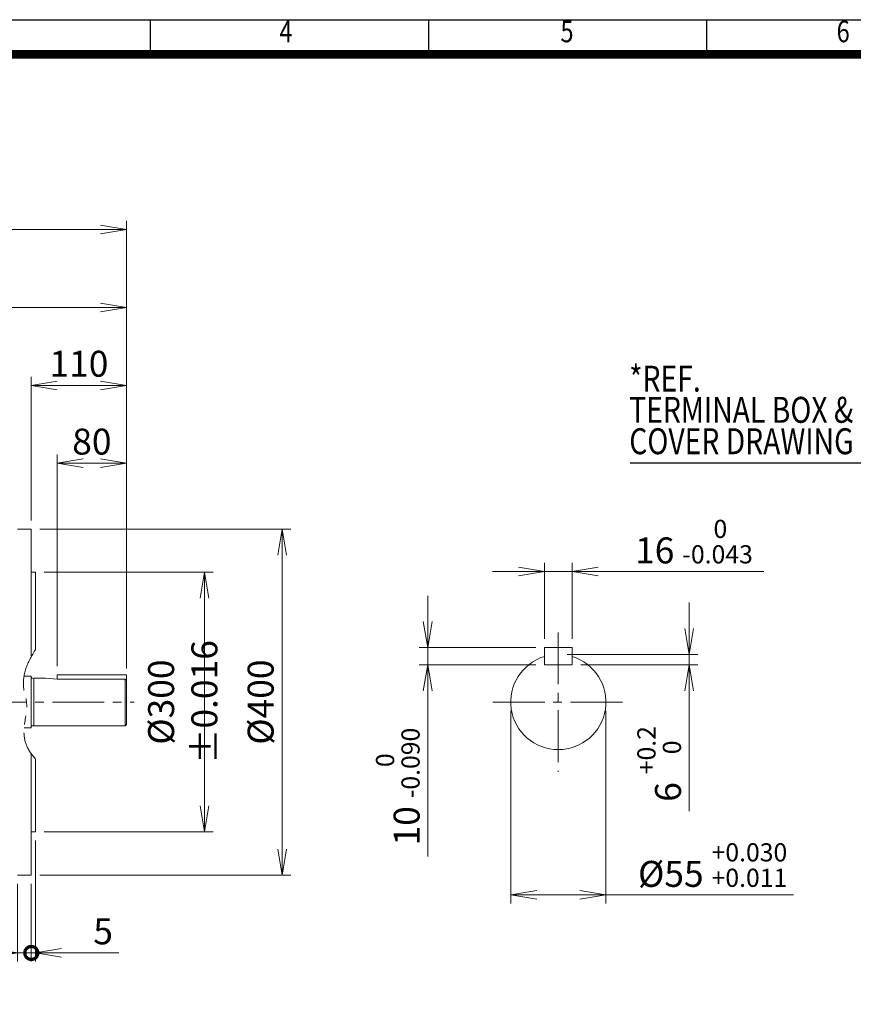
# Model space of a CAD drawing. Units: millimetres. Extents: x -14969 to -11999, y -6849 to -4749.
# Drawn here: x -13937 to -12974, y -6087 to -4949 of the extents above; entities that cross this region are included whole.
import ezdxf
from ezdxf.enums import TextEntityAlignment as Align

# ---------------------------------------------------------------- set-up
doc = ezdxf.new("R2010")
doc.units = ezdxf.units.MM
doc.header["$LTSCALE"] = 80
doc.linetypes.add('CENTER2', pattern=[1.125, 0.75, -0.125, 0.125, -0.125])
doc.linetypes.add('PHANTOM2', pattern=[1.25, 0.625, -0.125, 0.125, -0.125, 0.125, -0.125])
doc.layers.get('0').update_dxf_attribs({"linetype": 'CONTINUOUS', "lineweight": 30})
doc.layers.get('DEFPOINTS').update_dxf_attribs({"linetype": 'CONTINUOUS'})
for name, color, linetype, lineweight in [('CENTER LINE', 1, 'CENTER2', 9), ('CUTTING LINE', 6, 'PHANTOM2', 20), ('DIMENSION LINE', 2, 'CONTINUOUS', 13), ('OUTLINE', 3, 'CONTINUOUS', 20)]:
    doc.layers.add(name, color=color, linetype=linetype, lineweight=lineweight)
doc.layers.add('T', color=7, linetype='CONTINUOUS')
doc.styles.add('ROMANS', font='romans.shx', dxfattribs={"width": 0.7, "height": 3.5, "bigfont": 'whgtxt.shx'})
doc.styles.get("Standard").update_dxf_attribs({"font": 'romans.shx', "width": 0.8, "bigfont": 'whgtxt.shx'})
doc.dimstyles.new('AM_ISO$7', dxfattribs={"dimtxt": 25, "dimasz": 23, "dimexe": 5, "dimexo": 5, "dimgap": 5, "dimtad": 1, "dimdec": 0, "dimdsep": 46, "dimtxsty": 'Standard', "dimblk": 'OPEN', "dimcen": 0, "dimclrd": 2, "dimclre": 2, "dimclrt": 7, "dimadec": 0, "dimazin": 2, "dimtp": 0.1, "dimtm": 0.1, "dimtfac": 0.71, "dimtdec": 0, "dimtmove": 0, "dimatfit": 3, "dimldrblk": 'OPEN', "dimfxl": 0, "dimlwd": -1, "dimlwe": -1, "dimarcsym": 0})
doc.dimstyles.get("Standard").update_dxf_attribs({"dimscale": 10, "dimtxt": 3, "dimasz": 3, "dimexe": 1, "dimexo": 1, "dimgap": 1, "dimtad": 1, "dimdec": 1, "dimzin": 9, "dimdsep": 46, "dimtxsty": 'Standard', "dimblk": 'OPEN', "dimcen": 0, "dimclrd": 256, "dimclre": 256, "dimclrt": 7, "dimadec": 1, "dimazin": 2, "dimtfac": 1, "dimtdec": 1, "dimtmove": 0, "dimatfit": 3, "dimldrblk": 'OPEN', "dimfxl": 0, "dimtolj": 1, "dimtzin": 0, "dimlwd": 9, "dimlwe": 9, "dimarcsym": 0})

# ---------------------------------------------------------------- blocks, each defined once
blk = doc.blocks.new('HS_A4양식_S_L(210X297MM)')
at = {"color": 0}
blk.add_line((18, 190), (283, 190), dxfattribs=at)
for p, q in [((118.37, 186), (118.37, 190)), ((150.5, 186), (150.5, 190)), ((182.62, 186), (182.62, 190)), ((18, 186), (283, 186))]:
    blk.add_line(p, q)
at = {"color": 3, "const_width": 1}
blk.add_lwpolyline([(22, 18), (279, 18), (279, 186), (22, 186), (22, 17.5)], dxfattribs=at)
at = {"style": 'ROMANS', "width": 0.8}
for s, p in [('4', (134, 188.32)), ('5', (166.48, 188.32)), ('6', (198.39, 188.32))]:
    blk.add_text(s, height=2.5, dxfattribs=at).set_placement(p, align=Align.MIDDLE)
blk = doc.blocks.new('_Open')
at = {"color": 0, "linetype": 'ByBlock', "lineweight": -2}
for p, q in [((-1, 0.167), (0, 0)), ((-1, -0.167), (0, 0)), ((0, 0), (-1, 0))]:
    blk.add_line(p, q, dxfattribs=at)
blk = doc.blocks.new('*D5')
at = {"layer": 'DEFPOINTS', "color": 0, "transparency": 16777216}
for p in [(-13813.5, -5281.7), (-14224, -5472.5), (-13813.5, -5706.2)]:
    blk.add_point(p, dxfattribs=at)
at = {"layer": 'DIMENSION LINE', "lineweight": 9, "transparency": 16777216}
for p, q in [((-14224, -5462.5), (-14224, -5271.7)), ((-13813.5, -5696.2), (-13813.5, -5271.7)), ((-14194, -5281.7), (-13843.5, -5281.7))]:
    blk.add_line(p, q, dxfattribs=at)
at = {"layer": 'DIMENSION LINE', "lineweight": 9, "transparency": 16777216, "xscale": 30, "yscale": 30, "zscale": 30, "rotation": 180}
blk.add_blockref('_Open', (-14224, -5281.7), dxfattribs=at)
at = {"layer": 'DIMENSION LINE', "lineweight": 9, "transparency": 16777216, "xscale": 30, "yscale": 30, "zscale": 30}
blk.add_blockref('_Open', (-13813.5, -5281.7), dxfattribs=at)
at = {"layer": 'DIMENSION LINE', "color": 7, "transparency": 16777216, "insert": (-13998.8, -5256.7), "char_height": 30, "attachment_point": 5}
blk.add_mtext('\\A1;411', dxfattribs=at)
blk = doc.blocks.new('*D6')
at = {"layer": 'DEFPOINTS', "color": 0, "transparency": 16777216}
for p in [(-13813.5, -5191.7), (-14585.5, -5610.4), (-13813.5, -5706.2)]:
    blk.add_point(p, dxfattribs=at)
at = {"layer": 'DIMENSION LINE', "lineweight": 9, "transparency": 16777216}
for p, q in [((-14585.5, -5600.4), (-14585.5, -5181.7)), ((-13813.5, -5696.2), (-13813.5, -5181.7)), ((-14555.5, -5191.7), (-13843.5, -5191.7))]:
    blk.add_line(p, q, dxfattribs=at)
at = {"layer": 'DIMENSION LINE', "lineweight": 9, "transparency": 16777216, "xscale": 30, "yscale": 30, "zscale": 30, "rotation": 180}
blk.add_blockref('_Open', (-14585.5, -5191.7), dxfattribs=at)
at = {"layer": 'DIMENSION LINE', "lineweight": 9, "transparency": 16777216, "xscale": 30, "yscale": 30, "zscale": 30}
blk.add_blockref('_Open', (-13813.5, -5191.7), dxfattribs=at)
at = {"layer": 'DIMENSION LINE', "color": 7, "transparency": 16777216, "insert": (-14159.5, -5158.9), "char_height": 30, "attachment_point": 5}
blk.add_mtext('\\A1;(APPROX. 775)', dxfattribs=at)
blk = doc.blocks.new('*D7')
at = {"layer": 'DEFPOINTS', "color": 0, "transparency": 16777216}
for p in [(-13298.5, -5586.8), (-13330.5, -5674.8), (-13298.5, -5674.8)]:
    blk.add_point(p, dxfattribs=at)
at = {"layer": 'DIMENSION LINE', "lineweight": 9, "transparency": 16777216}
for p, q in [((-13330.5, -5664.8), (-13330.5, -5576.8)), ((-13298.5, -5664.8), (-13298.5, -5576.8)), ((-13360.5, -5586.8), (-13390.5, -5586.8)), ((-13330.5, -5586.8), (-13298.5, -5586.8)), ((-13268.5, -5586.8), (-13077, -5586.8))]:
    blk.add_line(p, q, dxfattribs=at)
at = {"layer": 'DIMENSION LINE', "lineweight": 9, "transparency": 16777216, "xscale": 30, "yscale": 30, "zscale": 30}
blk.add_blockref('_Open', (-13330.5, -5586.8), dxfattribs=at)
at = {"layer": 'DIMENSION LINE', "lineweight": 9, "transparency": 16777216, "xscale": 30, "yscale": 30, "zscale": 30, "rotation": 180}
blk.add_blockref('_Open', (-13298.5, -5586.8), dxfattribs=at)
at = {"layer": 'DIMENSION LINE', "color": 7, "transparency": 16777216, "insert": (-13157.8, -5552.3), "char_height": 30, "attachment_point": 5}
blk.add_mtext('16 {\\Fromans|c129;\\H0.7x;\\S 0^ -0.043;}', dxfattribs=at)
blk = doc.blocks.new('*D8')
at = {"layer": 'DEFPOINTS', "color": 0, "transparency": 16777216}
for p in [(-13330.5, -5674.8), (-13465.5, -5694.8), (-13330.5, -5694.8)]:
    blk.add_point(p, dxfattribs=at)
at = {"layer": 'DIMENSION LINE', "lineweight": 9, "transparency": 16777216}
for p, q in [((-13465.5, -5644.8), (-13465.5, -5614.8)), ((-13340.5, -5674.8), (-13475.5, -5674.8)), ((-13465.5, -5674.8), (-13465.5, -5694.8)), ((-13340.5, -5694.8), (-13475.5, -5694.8)), ((-13465.5, -5724.8), (-13465.5, -5916.3))]:
    blk.add_line(p, q, dxfattribs=at)
at = {"layer": 'DIMENSION LINE', "lineweight": 9, "transparency": 16777216, "xscale": 30, "yscale": 30, "zscale": 30}
for p, rotation in [((-13465.5, -5674.8), 270), ((-13465.5, -5694.8), 90)]:
    blk.add_blockref('_Open', p, dxfattribs=dict(at, rotation=rotation))
at = {"layer": 'DIMENSION LINE', "color": 7, "transparency": 16777216, "insert": (-13500, -5835.5), "char_height": 30, "attachment_point": 5, "rotation": 90}
blk.add_mtext('10 {\\Fromans|c129;\\H0.7x;\\S 0^ -0.090;}', dxfattribs=at)
blk = doc.blocks.new('*D9')
at = {"layer": 'DEFPOINTS', "color": 0, "transparency": 16777216}
for p in [(-13314.5, -5682.8), (-13298.5, -5694.8), (-13163.5, -5694.8)]:
    blk.add_point(p, dxfattribs=at)
at = {"layer": 'DIMENSION LINE', "lineweight": 9, "transparency": 16777216}
for p, q in [((-13163.5, -5652.8), (-13163.5, -5622.8)), ((-13304.5, -5682.8), (-13153.5, -5682.8)), ((-13163.5, -5682.8), (-13163.5, -5694.8)), ((-13288.5, -5694.8), (-13153.5, -5694.8)), ((-13163.5, -5724.8), (-13163.5, -5863.8))]:
    blk.add_line(p, q, dxfattribs=at)
at = {"layer": 'DIMENSION LINE', "lineweight": 9, "transparency": 16777216, "xscale": 30, "yscale": 30, "zscale": 30}
for p, rotation in [((-13163.5, -5682.8), 270), ((-13163.5, -5694.8), 90)]:
    blk.add_blockref('_Open', p, dxfattribs=dict(at, rotation=rotation))
at = {"layer": 'DIMENSION LINE', "color": 7, "transparency": 16777216, "insert": (-13198, -5809.3), "char_height": 30, "attachment_point": 5, "rotation": 90}
blk.add_mtext('6 {\\Fromans|c129;\\H0.7x;\\S+0.2^  0;}', dxfattribs=at)
blk = doc.blocks.new('*D10')
at = {"layer": 'DEFPOINTS', "color": 0, "transparency": 16777216}
for p in [(-13369.5, -5737.8), (-13259.5, -5737.8), (-13259.5, -5960.7)]:
    blk.add_point(p, dxfattribs=at)
at = {"layer": 'DIMENSION LINE', "lineweight": 9, "transparency": 16777216}
for p, q in [((-13369.5, -5747.8), (-13369.5, -5970.7)), ((-13259.5, -5747.8), (-13259.5, -5970.7)), ((-13339.5, -5960.7), (-13289.5, -5960.7)), ((-13259.5, -5960.7), (-13042.8, -5960.7))]:
    blk.add_line(p, q, dxfattribs=at)
at = {"layer": 'DIMENSION LINE', "lineweight": 9, "transparency": 16777216, "xscale": 30, "yscale": 30, "zscale": 30, "rotation": 180}
blk.add_blockref('_Open', (-13369.5, -5960.7), dxfattribs=at)
at = {"layer": 'DIMENSION LINE', "lineweight": 9, "transparency": 16777216, "xscale": 30, "yscale": 30, "zscale": 30}
blk.add_blockref('_Open', (-13259.5, -5960.7), dxfattribs=at)
at = {"layer": 'DIMENSION LINE', "color": 7, "transparency": 16777216, "insert": (-13136.2, -5926.2), "char_height": 30, "attachment_point": 5}
blk.add_mtext('%%C55 {\\Fromans|c129;\\H0.7x;\\S+0.030^ +0.011;}', dxfattribs=at)
blk = doc.blocks.new('*D20')
at = {"layer": 'DEFPOINTS', "color": 0, "transparency": 16777216}
for p in [(-13813.5, -5371.7), (-13923.5, -5537.8), (-13813.5, -5706.3)]:
    blk.add_point(p, dxfattribs=at)
at = {"layer": 'DIMENSION LINE', "lineweight": 9, "transparency": 16777216}
for p, q in [((-13923.5, -5527.8), (-13923.5, -5361.7)), ((-13893.5, -5371.7), (-13843.5, -5371.7)), ((-13813.5, -5696.3), (-13813.5, -5361.7))]:
    blk.add_line(p, q, dxfattribs=at)
at = {"layer": 'DIMENSION LINE', "lineweight": 9, "transparency": 16777216, "xscale": 30, "yscale": 30, "zscale": 30, "rotation": 180}
blk.add_blockref('_Open', (-13923.5, -5371.7), dxfattribs=at)
at = {"layer": 'DIMENSION LINE', "lineweight": 9, "transparency": 16777216, "xscale": 30, "yscale": 30, "zscale": 30}
blk.add_blockref('_Open', (-13813.5, -5371.7), dxfattribs=at)
at = {"layer": 'DIMENSION LINE', "color": 7, "transparency": 16777216, "insert": (-13868.5, -5346.7), "char_height": 30, "attachment_point": 5}
blk.add_mtext('\\A1;110', dxfattribs=at)
blk = doc.blocks.new('*D21')
at = {"layer": 'DEFPOINTS', "color": 0, "transparency": 16777216}
for p in [(-13918.5, -5587.8), (-13918.5, -5887.8), (-13723.5, -5887.8)]:
    blk.add_point(p, dxfattribs=at)
at = {"layer": 'DIMENSION LINE', "lineweight": 9, "transparency": 16777216}
for p, q in [((-13908.5, -5587.8), (-13713.5, -5587.8)), ((-13723.5, -5617.8), (-13723.5, -5857.8)), ((-13908.5, -5887.8), (-13713.5, -5887.8))]:
    blk.add_line(p, q, dxfattribs=at)
at = {"layer": 'DIMENSION LINE', "lineweight": 9, "transparency": 16777216, "xscale": 30, "yscale": 30, "zscale": 30}
for p, rotation in [((-13723.5, -5587.8), 90), ((-13723.5, -5887.8), 270)]:
    blk.add_blockref('_Open', p, dxfattribs=dict(at, rotation=rotation))
at = {"layer": 'DIMENSION LINE', "color": 7, "transparency": 16777216, "insert": (-13748.5, -5737.8), "char_height": 30, "attachment_point": 5, "rotation": 90}
blk.add_mtext('\\A1;%%C300 %%P0.016', dxfattribs=at)
blk = doc.blocks.new('*D22')
at = {"layer": 'DEFPOINTS', "color": 0, "transparency": 16777216}
for p in [(-13923.5, -5537.8), (-13633.5, -5537.8), (-13923.5, -5937.8)]:
    blk.add_point(p, dxfattribs=at)
at = {"layer": 'DIMENSION LINE', "lineweight": 9, "transparency": 16777216}
for p, q in [((-13913.5, -5537.8), (-13623.5, -5537.8)), ((-13633.5, -5907.8), (-13633.5, -5567.8)), ((-13913.5, -5937.8), (-13623.5, -5937.8))]:
    blk.add_line(p, q, dxfattribs=at)
at = {"layer": 'DIMENSION LINE', "lineweight": 9, "transparency": 16777216, "xscale": 30, "yscale": 30, "zscale": 30}
for p, rotation in [((-13633.5, -5537.8), 90), ((-13633.5, -5937.8), 270)]:
    blk.add_blockref('_Open', p, dxfattribs=dict(at, rotation=rotation))
at = {"layer": 'DIMENSION LINE', "color": 7, "transparency": 16777216, "insert": (-13658.5, -5737.8), "char_height": 30, "attachment_point": 5, "rotation": 90}
blk.add_mtext('\\A1;%%C400', dxfattribs=at)
blk = doc.blocks.new('_DotSmall')
at = {"color": 0, "linetype": 'ByBlock', "const_width": 0.5}
blk.add_lwpolyline([(-0.0625, 0, 1), (0.0625, 0, 1)], format="xyb", close=True, dxfattribs=at)
blk = doc.blocks.new('*D26')
at = {"layer": 'DEFPOINTS', "color": 0, "transparency": 16777216}
for p in [(-13939.5, -5937.8), (-13923.5, -5937.8), (-13939.5, -6027.8)]:
    blk.add_point(p, dxfattribs=at)
at = {"layer": 'DIMENSION LINE', "lineweight": 9, "transparency": 16777216}
for p, q in [((-13939.5, -5947.8), (-13939.5, -6037.8)), ((-13923.5, -5947.8), (-13923.5, -6037.8)), ((-13969.5, -6027.8), (-14055, -6027.8)), ((-13923.5, -6027.8), (-13939.5, -6027.8)), ((-13923.5, -6027.8), (-13893.5, -6027.8))]:
    blk.add_line(p, q, dxfattribs=at)
at = {"layer": 'DIMENSION LINE', "lineweight": 9, "transparency": 16777216, "xscale": 30, "yscale": 30, "zscale": 30, "rotation": 180}
blk.add_blockref('_DotSmall', (-13923.5, -6027.8), dxfattribs=at)
at = {"layer": 'DIMENSION LINE', "lineweight": 9, "transparency": 16777216, "xscale": 30, "yscale": 30, "zscale": 30}
blk.add_blockref('_Open', (-13939.5, -6027.8), dxfattribs=at)
at = {"layer": 'DIMENSION LINE', "color": 7, "transparency": 16777216, "insert": (-14027.3, -6002.8), "char_height": 30, "attachment_point": 5}
blk.add_mtext('\\A1;16', dxfattribs=at)
blk = doc.blocks.new('*D27')
at = {"layer": 'DEFPOINTS', "color": 0, "transparency": 16777216}
for p in [(-13918.5, -5887.8), (-13923.5, -5937.8), (-13918.5, -6027.8)]:
    blk.add_point(p, dxfattribs=at)
at = {"layer": 'DIMENSION LINE', "lineweight": 9, "transparency": 16777216}
for p, q in [((-13918.5, -5897.8), (-13918.5, -6037.8)), ((-13923.5, -5947.8), (-13923.5, -6037.8)), ((-13923.5, -6027.8), (-13953.5, -6027.8)), ((-13923.5, -6027.8), (-13918.5, -6027.8)), ((-13888.5, -6027.8), (-13822.5, -6027.8))]:
    blk.add_line(p, q, dxfattribs=at)
at = {"layer": 'DIMENSION LINE', "lineweight": 9, "transparency": 16777216, "xscale": 30, "yscale": 30, "zscale": 30}
blk.add_blockref('_DotSmall', (-13923.5, -6027.8), dxfattribs=at)
at = {"layer": 'DIMENSION LINE', "lineweight": 9, "transparency": 16777216, "xscale": 30, "yscale": 30, "zscale": 30, "rotation": 180}
blk.add_blockref('_Open', (-13918.5, -6027.8), dxfattribs=at)
at = {"layer": 'DIMENSION LINE', "color": 7, "transparency": 16777216, "insert": (-13840.5, -6002.8), "char_height": 30, "attachment_point": 5}
blk.add_mtext('\\A1;5', dxfattribs=at)
blk = doc.blocks.new('*D33')
at = {"layer": 'DEFPOINTS', "color": 0, "transparency": 16777216}
for p in [(-13813.5, -5461.7), (-13893.5, -5706.3), (-13813.5, -5706.3)]:
    blk.add_point(p, dxfattribs=at)
at = {"layer": 'DIMENSION LINE', "lineweight": 9, "transparency": 16777216}
for p, q in [((-13893.5, -5696.3), (-13893.5, -5451.7)), ((-13863.5, -5461.7), (-13843.5, -5461.7)), ((-13813.5, -5696.3), (-13813.5, -5451.7))]:
    blk.add_line(p, q, dxfattribs=at)
at = {"layer": 'DIMENSION LINE', "lineweight": 9, "transparency": 16777216, "xscale": 30, "yscale": 30, "zscale": 30, "rotation": 180}
blk.add_blockref('_Open', (-13893.5, -5461.7), dxfattribs=at)
at = {"layer": 'DIMENSION LINE', "lineweight": 9, "transparency": 16777216, "xscale": 30, "yscale": 30, "zscale": 30}
blk.add_blockref('_Open', (-13813.5, -5461.7), dxfattribs=at)
at = {"layer": 'DIMENSION LINE', "color": 7, "transparency": 16777216, "insert": (-13853.5, -5436.7), "char_height": 30, "attachment_point": 5}
blk.add_mtext('\\A1;80', dxfattribs=at)

msp = doc.modelspace()

# ---------------------------------------------------------------- linework, layer by layer
at = {"layer": 'CENTER LINE'}
for p, q in [((-13314.55, -5657.23), (-13314.55, -5818.29)), ((-14619.15, -5737.72), (-13804.71, -5737.76)), ((-13390.31, -5737.76), (-13238.78, -5737.76))]:
    msp.add_line(p, q, dxfattribs=at)
at = {"layer": 'CUTTING LINE'}
msp.add_open_spline([(-13918.55, -5677.15), (-13918.73, -5677.43), (-13918.91, -5677.7), (-13919.09, -5677.98), (-13919.09, -5677.98), (-13919.09, -5677.98), (-13919.1, -5677.98), (-13929.08, -5693.09), (-13936.63, -5715.28), (-13926.14, -5741.48), (-13935.56, -5775.66), (-13928.16, -5793.07), (-13919.1, -5803.12), (-13919.09, -5803.12), (-13919.09, -5803.12), (-13919.09, -5803.12), (-13918.91, -5803.32), (-13918.73, -5803.52), (-13918.55, -5803.72)], degree=3, knots=[11.4951272, 11.4951272, 11.4951272, 11.4951272, 12.4013356, 12.4013356, 12.4013356, 12.406354, 12.406354, 12.406354, 62.1129024, 84.7850873, 109.5926829, 146.546124, 146.546124, 146.546124, 146.5561074, 146.5561074, 146.5561074, 147.292584, 147.292584, 147.292584, 147.292584], dxfattribs=at)
at = {"layer": 'DIMENSION LINE', "lineweight": 9}
msp.add_line((-13813.55, -5699.05), (-13813.55, -5492.55), dxfattribs=at)
at = {"layer": 'OUTLINE'}
for p, q in [((-13923.55, -5537.75), (-13939.55, -5537.75)), ((-13923.55, -5537.75), (-13923.55, -5684.99)), ((-13923.55, -5587.75), (-13918.55, -5587.75)), ((-13918.55, -5587.75), (-13918.55, -5677.15)), ((-13330.55, -5674.76), (-13330.55, -5694.76)), ((-13330.55, -5674.76), (-13298.55, -5674.76)), ((-13298.55, -5674.76), (-13298.55, -5694.76)), ((-13330.55, -5694.76), (-13298.55, -5694.76)), ((-13931.9, -5707.75), (-13923.55, -5707.75)), ((-13923.55, -5707.75), (-13923.55, -5767.75)), ((-13921.05, -5710.4), (-13920.55, -5710.4)), ((-13920.55, -5710.25), (-13907.05, -5710.25)), ((-13920.55, -5710.25), (-13920.55, -5765.25)), ((-13907.05, -5710.25), (-13893.55, -5711.44)), ((-13813.55, -5706.25), (-13893.55, -5706.25)), ((-13893.55, -5711.44), (-13893.55, -5706.25)), ((-13893.55, -5711.44), (-13815.05, -5711.44)), ((-13815.05, -5711.44), (-13813.55, -5712.94)), ((-13815.05, -5765.25), (-13815.05, -5711.44)), ((-13813.55, -5763.75), (-13813.55, -5706.25)), ((-13931.78, -5767.75), (-13923.55, -5767.75)), ((-13922.55, -5765.1), (-13920.55, -5765.1)), ((-13920.55, -5765.25), (-13815.05, -5765.25)), ((-13815.05, -5765.25), (-13813.55, -5763.75)), ((-13923.55, -5937.75), (-13923.55, -5797.89)), ((-13918.55, -5887.75), (-13918.55, -5803.72)), ((-13923.55, -5887.75), (-13918.55, -5887.75)), ((-13923.55, -5937.75), (-13939.55, -5937.75))]:
    msp.add_line(p, q, dxfattribs=at)
for centre, radius, start, end in [((-13314.55, -5737.76), 55, 106.91239, 73.08761), ((-13921.2, -5707.16), 3.24, 223.65106, 272.74612), ((-13922.55, -5766.1), 1, 90, 180)]:
    msp.add_arc(centre, radius, start, end, dxfattribs=at)

# ---------------------------------------------------------------- block references
at = {"xscale": 10, "yscale": 10, "zscale": 10}
msp.add_blockref('HS_A4양식_S_L(210X297MM)', (-14969.28, -6849.01), dxfattribs=at)

# ---------------------------------------------------------------- texts
at = {"layer": 'T', "color": 7, "lineweight": -3, "style": 'ROMANS', "width": 0.8}
for s, p in [('*REF.', (-13232.54, -5348.94)), ('TERMINAL BOX &', (-13232.54, -5384.98)), ('COVER DRAWING', (-13232.54, -5421.27))]:
    msp.add_text(s, height=30, dxfattribs=at).set_placement(p, align=Align.TOP_LEFT)

# ---------------------------------------------------------------- dimensions: what is measured, and where the dimension line sits
at = {"layer": 'DIMENSION LINE'}
for base, p1, p2, text, override, picture, middle in [((-13813.55, -5191.73), (-14585.55, -5610.39), (-13813.55, -5706.22), '(APPROX. 775)', {"dimtol": 0, "dimlim": 0, "dimtp": 0, "dimtm": 0, "dimtfac": 0.55, "dimtdec": 3, "dimtmove": 0, "dimtolj": 1, "dimtzin": 0}, '*D6', (-14159.55, -5191.73)), ((-13813.55, -5281.73), (-14224.05, -5472.54), (-13813.55, -5706.22), '411', {"dimtol": 0, "dimlim": 0, "dimtp": 0, "dimtm": 0, "dimtfac": 0.55, "dimtdec": 3, "dimtmove": 0, "dimtolj": 1, "dimtzin": 0}, '*D5', (-13998.8, -5281.73)), ((-13259.55, -5960.7), (-13369.55, -5737.76), (-13259.55, -5737.76), '%%C55 {\\Fromans|c129;\\H0.7x;\\S+0.030^ +0.011;}', {"dimtp": 0.1, "dimtm": 0.1, "dimtfac": 0.71, "dimtdec": 2, "dimtolj": 0, "dimtzin": 8}, '*D10', (-13136.2, -5960.7))]:
    dim = msp.add_linear_dim(base=base, p1=p1, p2=p2, text=text, dimstyle='Standard', override=override, dxfattribs=at)
    dim.commit()
    dim.dimension.update_dxf_attribs({"geometry": picture, "text_midpoint": middle, "dimtype": 160})
for base, p1, override, picture, middle in [((-13813.55, -5371.73), (-13923.55, -5537.75), {"dimtol": 0, "dimlim": 0, "dimtp": 0, "dimtm": 0, "dimtfac": 1, "dimtdec": 2, "dimtmove": 0, "dimtolj": 1, "dimtzin": 0}, '*D20', (-13868.55, -5371.73)), ((-13813.55, -5461.73), (-13893.55, -5706.25), {"dimtdec": 2}, '*D33', (-13853.55, -5461.73))]:
    dim = msp.add_linear_dim(base=base, p1=p1, p2=(-13813.55, -5706.25), dimstyle='Standard', override=override, dxfattribs=at)
    dim.commit()
    dim.dimension.update_dxf_attribs({"geometry": picture, "text_midpoint": middle, "dimtype": 160})
dim = msp.add_linear_dim(base=(-13298.55, -5586.76), p1=(-13330.55, -5674.76), p2=(-13298.55, -5674.76), text='16 {\\Fromans|c129;\\H0.7x;\\S 0^ -0.043;}', dimstyle='Standard', override={"dimtol": 0, "dimlim": 0, "dimtp": 0.1, "dimtm": 0.1, "dimtfac": 0.71, "dimtdec": 2, "dimtolj": 0, "dimtzin": 8}, dxfattribs=at)
dim.commit()
dim.dimension.update_dxf_attribs({"geometry": '*D7', "text_midpoint": (-13157.77, -5552.26)})
for base, p1, p2, text, override, picture, middle in [((-13633.55, -5537.75), (-13923.55, -5937.75), (-13923.55, -5537.75), '%%C<>', {"dimtol": 0, "dimlim": 0, "dimtp": 0, "dimtm": 0, "dimtfac": 1, "dimtdec": 2, "dimtmove": 0, "dimtolj": 1, "dimtzin": 0}, '*D22', (-13633.55, -5737.75)), ((-13465.55, -5694.76), (-13330.55, -5674.76), (-13330.55, -5694.76), '10 {\\Fromans|c129;\\H0.7x;\\S 0^ -0.090;}', {"dimtol": 0, "dimlim": 0, "dimtp": 0.1, "dimtm": 0.1, "dimtfac": 0.71, "dimtdec": 2, "dimtolj": 0, "dimtzin": 8}, '*D8', (-13465.55, -5835.54)), ((-13163.55, -5694.76), (-13314.55, -5682.76), (-13298.55, -5694.76), '6 {\\Fromans|c129;\\H0.7x;\\S+0.2^  0;}', {"dimtol": 0, "dimlim": 0, "dimtp": 0.1, "dimtm": 0.1, "dimtfac": 0.71, "dimtdec": 2, "dimtolj": 0, "dimtzin": 8}, '*D9', (-13163.55, -5809.26))]:
    dim = msp.add_linear_dim(base=base, p1=p1, p2=p2, angle=90, text=text, dimstyle='Standard', override=override, dxfattribs=at)
    dim.commit()
    dim.dimension.update_dxf_attribs({"geometry": picture, "text_midpoint": middle, "dimtype": 160})
dim = msp.add_linear_dim(base=(-13723.55, -5887.75), p1=(-13918.55, -5587.75), p2=(-13918.55, -5887.75), angle=90, text='%%C<> %%P0.016', dimstyle='Standard', override={"dimtdec": 2, "dimtmove": 0}, dxfattribs=at)
dim.commit()
dim.dimension.update_dxf_attribs({"geometry": '*D21', "text_midpoint": (-13748.55, -5737.75)})
for base, p2, picture, middle in [((-13918.55, -6027.75), (-13918.55, -5887.75), '*D27', (-13840.55, -6002.75)), ((-13939.55, -6027.75), (-13939.55, -5937.75), '*D26', (-14027.26, -6002.75))]:
    dim = msp.add_linear_dim(base=base, p1=(-13923.55, -5937.75), p2=p2, dimstyle='Standard', override={"dimblk1": 'DotSmall', "dimblk2": 'Open', "dimsah": 1, "dimtdec": 2}, dxfattribs=at)
    dim.commit()
    dim.dimension.update_dxf_attribs({"geometry": picture, "text_midpoint": middle})

# ---------------------------------------------------------------- leaders
at = {"lineweight": -3}
msp.add_leader([(-12832.25, -5649.76), (-12936.55, -5461.73), (-13231.62, -5461.73)], dimstyle='AM_ISO$7', override={"dimasz": 30, "dimgap": 5, "dimtad": 0}, dxfattribs=at)

doc.saveas('drawing.dxf')
